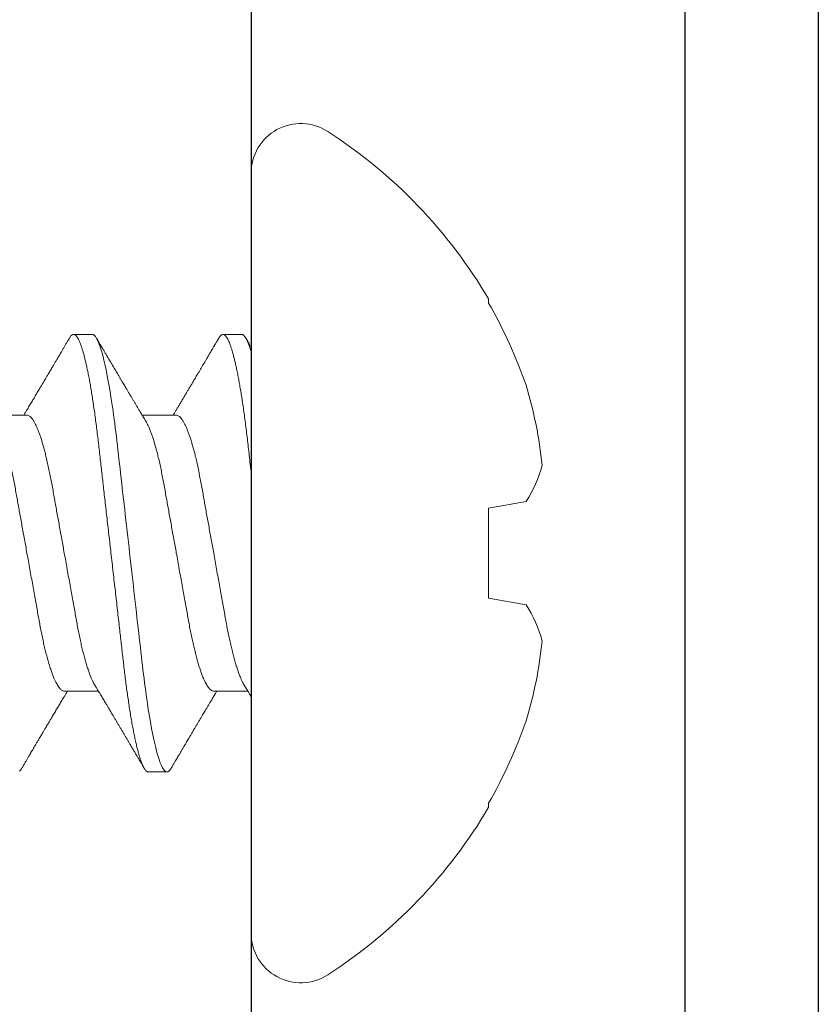
# Model space of a CAD drawing. Extents: x -248 to 51, y -14 to 91.
# Drawn here: x 24 to 24, y -4 to -3 of the extents above; entities that cross this region are included whole.
import ezdxf

# ---------------------------------------------------------------- set-up
doc = ezdxf.new("R2010")
doc.units = 0
doc.header["$MEASUREMENT"] = 0
doc.layers.get('0').update_dxf_attribs({"linetype": 'CONTINUOUS'})
doc.layers.add('e675096$0$EXT_BEAD', color=1, linetype='CONTINUOUS')
doc.layers.add('e675097$0$EXT_BEAD', color=1, linetype='CONTINUOUS')
doc.layers.add('Fasteners', color=13, linetype='CONTINUOUS', lineweight=13)

# ---------------------------------------------------------------- blocks, each defined once
blk = doc.blocks.new('e675096')
at = {"layer": 'e675096$0$EXT_BEAD'}
for p, q in [((0.05668828338091747, -0.000500000000000167), (0.05668828338091747, -1.062500000000417)), ((0.00668828338091676, -0.1334999999999993), (0.00668828338091676, -0.9295000000004179))]:
    blk.add_line(p, q, dxfattribs=at)
blk = doc.blocks.new('b675096')
blk.add_blockref('e675096', (0, 0))
blk = doc.blocks.new('e675097')
at = {"layer": 'e675097$0$EXT_BEAD'}
blk.add_lwpolyline([(-1.266588864714869, 0.5315000000002081), (0.2494111352851327, 0.5315000000002081), (0.2494111352851327, 0.501500000000207), (0.0870478875571088, 0.4424046106884179, -0.3668814989540988), (0.0688508421138252, 0.4491338463427921), (0.05015846108438282, 0.4815100000002035), (-0.05651085398289624, 0.4815100000002071, 0.414213562373095), (-0.08751085398289682, 0.4505100000002082), (-0.0875108539828453, 0.3429999999999991, 0.414213562373095), (-0.05651085398289624, 0.3119999999999985), (0.06241113528512088, 0.3120000000000003, -0.414213562373095), (0.09341113528512146, 0.2809999999999979), (0.09341113528512679, -0.2809999999999979, -0.414213562373095), (0.06241113528512088, -0.3119999999999976), (-0.0565108539828465, -0.3120000000000003, 0.4142135623730861), (-0.0875108539828453, -0.343), (-0.0875108539828453, -0.4505100000002082, 0.4142135623731117), (-0.05651085398289446, -0.4815100000002079), (0.05015846108438282, -0.4815100000002035), (0.06885084211382164, -0.4491338463427867, -0.3668814989541008), (0.08704788755710169, -0.4424046106884196), (0.2494111352851327, -0.501500000000207), (0.2494111352851327, -0.5315000000002081), (-1.266588864714869, -0.5315000000002081, -0.414213562373095)], format="xyb", dxfattribs=at)
blk = doc.blocks.new('B675097')
blk.add_blockref('e675097', (0, 0))
blk = doc.blocks.new('#8 x .750 PH PN AB')
at = {"layer": 'Fasteners'}
for p, q in [((0, 0.1423432139723788), (0, -0.142343213972379)), ((-0.08907343268277135, 0.09524358223801022), (-0.08907343268277135, 0.09373309802058616)), ((0.03849999982804952, 0.08200000106232386), (0.03149999923432123, 0.08200000106232386)), ((0.01400000004163804, 0.05168910871633825), (0.001206453602007329, 0.05168910871633825)), ((0.07000000135401141, 0.05168910871633825), (0.05720644331295155, 0.05168910871633825)), ((-0.1030978673379721, 0.01936799875922546), (-0.08907343268277135, 0.01689511388870257)), ((-0.08907343268277135, 0.01689511388870257), (-0.08907343268277135, -0.0168951138887028)), ((-0.08907343268277135, -0.0168951138887028), (-0.1030978673379721, -0.01936799875922568)), ((0.02800000008327608, -0.05168910871633869), (0.04079355583269528, -0.05168910871633869)), ((0.08399999795818847, -0.05168910871633869), (0.09679355599924744, -0.05168910871633869)), ((0.003500000010409288, -0.08200000106232386), (0.01049999974477345, -0.08200000106232386)), ((0.05949999931759731, -0.08200000106232386), (0.06650000220296626, -0.08200000106232386)), ((-0.08907343268277135, -0.0937330980205866), (-0.08907343268277135, -0.09524358223801066))]:
    blk.add_line(p, q, dxfattribs=at)
at = {"layer": 'Fasteners', "flags": 128}
blk.add_lwpolyline([(0.08594333634191109, 0.08060145888506876), (0.08607985393151463, 0.0808409902846483), (0.08645008215460681, 0.0813533368659769), (0.08681066715576513, 0.0817151685194002)], dxfattribs=at)
at = {"layer": 'Fasteners'}
for centre, radius, start, end in [((-0.01865678316703256, 0.1423432168329675), 0.01865678316703295, 5.088887490341627e-14, 122.7513635550172), ((0.07290623968842169, 0), 0.1879062396884221, 122.7513635550179, 149.5445957411197), ((0.07521174086964688, 0.0004054504729074093), 0.1889435578312529, 150.3998207687, 160.6857826324565), ((0.04763085492717689, 0.01693129668557725), 0.1575820730414726, 163.0401350993814, 174.1719574691103), ((-0.06636846700370835, 0.04384601788921616), 0.0441386709070724, 194.3149006446101, 213.6811593466605), ((-0.06705719967553758, -0.04353940272171242), 0.04339569673448986, 146.1514180025355, 165.8525220061959), ((0.04752494476308744, -0.0169526402900404), 0.1574745433637851, 185.824229899602, 196.9636775319081), ((0.07517903701091821, -0.0004203249852980928), 0.1889077748850266, 199.313240557518, 209.601156041327), ((0.07290623968842169, 0), 0.1879062396884222, 210.4554042588811, 237.2486364449828), ((-0.01865678316703256, -0.1423432168329675), 0.01865678316703295, 237.2486364449836, 5.088887490341627e-14)]:
    blk.add_arc(centre, radius, start, end, dxfattribs=at)
for points, knots in [([(0.02994340263292461, 0.08060157805035884), (0.02998896582902777, 0.0806834513155601), (0.03016011705756849, 0.08099099580589009), (0.0304498934589974, 0.0813709428518048), (0.03081065406734762, 0.08173823222011523), (0.03116124269300613, 0.08195870712944453), (0.03138747496839045, 0.0819862845169057), (0.03149999923432123, 0.08200000106232386)], [0, 0, 0, 0, 0.08422621954530815, 0.3163830060875458, 0.5465157217287321, 0.7744442722136627, 1, 1, 1, 1]), ([(0.03150000000000031, 0.08199999999999985), (0.03251036297080834, 0.08199999999999985), (0.03368810156563917, 0.08000430732155372), (0.03615554460481807, 0.07169174765357278), (0.03743836713129944, 0.06538352636686984), (0.03921595977842607, 0.05388454321837566), (0.03978425271210018, 0.04972636778652495), (0.04084601030762602, 0.04105375686914448), (0.04134003856925172, 0.03654823257014561), (0.04300290925322159, 0.02193872584669343), (0.04424957043159594, 0.01098591692240447), (0.04675042956027564, -0.01098591685099715), (0.04799709073899727, -0.02193872577833367), (0.04965996142382956, -0.0365482325093649), (0.05015398968579188, -0.04105375681123391), (0.05121574728067824, -0.0497263677316937), (0.05178404021407612, -0.05388454316573776), (0.05356163286058457, -0.0653835263226612), (0.05484445538694693, -0.07169174761754604), (0.05731189842655748, -0.08000430730355013), (0.05848963702193011, -0.08199999999167207), (0.0594999999934327, -0.08200000000000007)], [0, 0, 0, 0, 0.125, 0.125, 0.2500000000000001, 0.2500000000000001, 0.3125000000000001, 0.3125000000000001, 0.3750000000000001, 0.3750000000000001, 0.5000000000000001, 0.5000000000000001, 0.6250000000000001, 0.6250000000000001, 0.6875000000000001, 0.6875000000000001, 0.7500000000000002, 0.7500000000000002, 0.8750000000000001, 0.8750000000000001, 1, 1, 1, 1]), ([(0.03849999982804952, 0.08200000106232386), (0.03860686311209172, 0.08198773802095394), (0.03882166197560366, 0.08196308888750314), (0.03915411328774976, 0.08176241596836364), (0.03949549243941597, 0.08143812080567914), (0.03984582577976692, 0.08097574109409544), (0.04020425044001019, 0.08037642454151372), (0.04056303282847029, 0.07965211472891598), (0.04092097270054751, 0.07881140672168874), (0.04127699395312323, 0.07786297957096977), (0.04163735553957881, 0.07679090926377263), (0.04200124928539406, 0.07559636500792877), (0.04238208996384785, 0.07423009145487391), (0.04277920783931144, 0.0726780534525382), (0.04319167330441065, 0.07092710374357614), (0.0436040738107577, 0.06903772952947085), (0.04401518931538018, 0.06701569651783634), (0.04442382946890255, 0.06486750867101998), (0.04482883530539183, 0.06260034257371716), (0.04522906038732621, 0.06022199171183118), (0.04561694365396995, 0.05778149487837014), (0.04599179405161546, 0.05529321831282941), (0.04635309896994766, 0.052770678603828), (0.0467065629347907, 0.05017887764991746), (0.04705145662301558, 0.04752592075784046), (0.04738712500410536, 0.04481995409780515), (0.04770730248701316, 0.04211760010173071), (0.04801360613854921, 0.03941346801226553), (0.04832292247902625, 0.0366993729446432), (0.04864022274512969, 0.03391069547009895), (0.04896581645619058, 0.03105038543755767), (0.04931200495108445, 0.02800881217681384), (0.0496790664460276, 0.02478393675024693), (0.05006696621547757, 0.02137595082295451), (0.05046170741333178, 0.01790785038576947), (0.05086225419635149, 0.01438877475702349), (0.05126751161964815, 0.01082832017150759), (0.05167633398012228, 0.0072364761132091), (0.05208756634407319, 0.003623540116670876), (0.05249317034702194, 6.001066918970288e-05), (0.05289195822004977, -0.003443624015922353), (0.05328288295724093, -0.006878153869772197), (0.05367173518277379, -0.01029456266727458), (0.05405752956149534, -0.01368399428538569), (0.05443926398999732, -0.01703782108933183), (0.05480888362558023, -0.02028518326233586), (0.05516582030045125, -0.02342111436822814), (0.05550966873537355, -0.02644206279660732), (0.05584686173185283, -0.02940463118192493), (0.05617682659160117, -0.03230331591136149), (0.05651106958931607, -0.03524100828768773), (0.05684887217798984, -0.03820415758005136), (0.05718677765425184, -0.04119054817713907), (0.05752639778321189, -0.04410691622908125), (0.05787762057038837, -0.04696620883355429), (0.05823872504705019, -0.04976874003722576), (0.05860955260339651, -0.05250494395051275), (0.05898912605211315, -0.05516538790042746), (0.05937011239692946, -0.05769773524205468), (0.05975119436474063, -0.06009878897837617), (0.06013115475023767, -0.06236654248934603), (0.06051552483227063, -0.0645346076497455), (0.06090333882942645, -0.06659624374758244), (0.06129360850400722, -0.06854518733152104), (0.06167783359620849, -0.0703408460471362), (0.06205497318635, -0.07198626863343094), (0.06242413544365188, -0.07348555371404686), (0.06279191324946076, -0.0748680263431658), (0.0631574512383759, -0.07613102553176176), (0.06353384929599137, -0.07731635349254473), (0.06391980166380318, -0.07840558953784882), (0.06431376700449842, -0.07937968190502454), (0.06470078054037476, -0.08019901329559964), (0.06507983986470212, -0.08086414397720887), (0.0654501240879437, -0.08137651683916491), (0.0658105941111975, -0.08173838086350216), (0.06616124542340973, -0.08195270592113357), (0.06649441668849132, -0.08202241301587976), (0.06682165719444377, -0.08195708393156909), (0.06715408448484528, -0.0817649512016394), (0.06749562839393874, -0.08143401601410649), (0.06779690337704203, -0.08105124064858171), (0.06798618140244805, -0.08072413106384113), (0.06805661255420414, -0.0806024122073894)], [0, 0, 0, 0, 0.01183806659679064, 0.02379491959253222, 0.03586260917714067, 0.04803265418461095, 0.06029608737269356, 0.07264347841938733, 0.08435342805818434, 0.09612067626939971, 0.107936364914214, 0.1197914158025096, 0.1316765518788887, 0.144964973720068, 0.1582658927874232, 0.1715660248823375, 0.1848520192157143, 0.1981106792895234, 0.2113289597073248, 0.2244940277633809, 0.237593391326535, 0.2499699457457742, 0.2622662056469825, 0.274472584026223, 0.2865799500569716, 0.2985796122453905, 0.3104634197897037, 0.3215956328496328, 0.3328183679023327, 0.3441431662701755, 0.3555631638368045, 0.3670710831402117, 0.3800089363294683, 0.3930355594089874, 0.4061392525366848, 0.4193078992505401, 0.4325289895699806, 0.4457896851631477, 0.4590769231737449, 0.4723774724772467, 0.4850173273509429, 0.4976457575723652, 0.5102513983756192, 0.5228230130039525, 0.5353495513434967, 0.5478202197614751, 0.5595177269135967, 0.5711476976245238, 0.582701913500154, 0.594172490236249, 0.6055519498679152, 0.6181357469378386, 0.6305884244571731, 0.6430570268143954, 0.655656158878594, 0.6683764658472363, 0.6812079667166501, 0.6941400803956046, 0.7071616536429293, 0.719608466376379, 0.7321151505666504, 0.7446710313898939, 0.757265148016875, 0.7698863116581611, 0.7825231820811954, 0.794442204560563, 0.8063554853381723, 0.8182534658748104, 0.8301266564846919, 0.8419657021878165, 0.8551271428413231, 0.8682221408909977, 0.8812386117472117, 0.8941649372951648, 0.9069899992312408, 0.9197032434683489, 0.9322947236488232, 0.9447551234011516, 0.9565931883404925, 0.9685500430282271, 0.9806177308886876, 0.9927877758961581, 1, 1, 1, 1]), ([(0.02994442699609046, 0.08061935201169934), (0.02972127099608901, 0.08023939860672957), (0.02929887859426028, 0.07952021816207511), (0.0287008683365455, 0.07850263311113759), (0.02817442747760435, 0.07760719870896171), (0.02771619733164599, 0.07682811738433903), (0.02730798913405774, 0.07613431586623864), (0.02692978303524907, 0.0754917204843002), (0.02646977219681634, 0.07471038610994052), (0.02592727050847987, 0.07378937176974398), (0.02527411001904323, 0.07268113131694642), (0.02468154886659946, 0.07167636883927875), (0.02413491077869878, 0.07075002148624732), (0.02366316781661038, 0.06995098809279776), (0.02320992512010367, 0.06918370131249585), (0.02280863123950194, 0.06850468971834545), (0.02246879474734254, 0.06792990280866595), (0.02215110017000743, 0.06739277493895424), (0.02181890111685547, 0.06683133256100104), (0.02145722920133331, 0.06622034586664372), (0.02102577862470678, 0.06549183058559249), (0.02053075110158353, 0.06465647198790281), (0.01995552277152424, 0.06368650051356806), (0.01933857426085783, 0.0626470625515867), (0.01873322730872573, 0.06162813718662408), (0.01817749502081956, 0.06069360242173127), (0.01770999655622418, 0.05990808359583477), (0.01729508671950253, 0.05921143835190446), (0.01683459036158652, 0.05843877128483488), (0.01630137803247589, 0.05754488725169482), (0.01569974353153203, 0.05653744375793224), (0.01522506663347567, 0.05574353781173258), (0.01486198054889343, 0.0551367691192266), (0.01457254456850521, 0.05465334475112638), (0.01421636852612806, 0.05405884641241387), (0.01379249057357601, 0.05335198938322572), (0.01331082555312157, 0.05254950268501535), (0.01297015747775987, 0.05198286191420287), (0.0127935511661379, 0.05168910871633825)], [0, 0, 0, 0, 0.03930652236180648, 0.07439986551045667, 0.1052836661886059, 0.1319612704665971, 0.1550237192834005, 0.1770894943716503, 0.1984721992813061, 0.2359007856075629, 0.2724358806113968, 0.3132176075665578, 0.3399510993171301, 0.3683806730241333, 0.3959865046364855, 0.419441892170487, 0.4387347708505155, 0.4555479401686984, 0.4751066867502157, 0.4969286920959614, 0.5188861363988437, 0.5506337293932395, 0.5835433466483705, 0.6194771807837518, 0.6584528569876367, 0.689260434710886, 0.7164626529713932, 0.7399909686875111, 0.7615867971240085, 0.7966962734347454, 0.8328330670561523, 0.8662546123889606, 0.8792046710742891, 0.895906336407493, 0.9165150844181362, 0.9410242511105298, 0.9694262825319282, 1, 1, 1, 1]), ([(0.05855821311385778, 0.04944533171997545), (0.05841662409654358, 0.04968000130608852), (0.05815812644179275, 0.05010843522562869), (0.05780778665729169, 0.05068989013855374), (0.05752569436315369, 0.05115841023356849), (0.05729253382464261, 0.05154593423240339), (0.05708845201619628, 0.05188528814442428), (0.05689913415528292, 0.05220025384280191), (0.05666310522170104, 0.05259310051506327), (0.05636072817388449, 0.05309669399327532), (0.05596617606141585, 0.05375434936808343), (0.05553412669185853, 0.05447519754993779), (0.05508889355500468, 0.05521877161659017), (0.05466812532040333, 0.05592214692976993), (0.05428906429395663, 0.05655629937746598), (0.05395213481130501, 0.05712037701113415), (0.05364875330236707, 0.05762858661681403), (0.05332377932615007, 0.05817327036835307), (0.05295168757531865, 0.05879731280218747), (0.05250423840140073, 0.05954828902917253), (0.05199882588511962, 0.06039723090068128), (0.05143918225789346, 0.06133811708582559), (0.05086069795064141, 0.06231156703541396), (0.05029428029784722, 0.06326555308433557), (0.04973267877927423, 0.0642121780931868), (0.04915572323365414, 0.06518544537655835), (0.04854158447507562, 0.06622226528009234), (0.04791468293633994, 0.06728147452448008), (0.04730220220357761, 0.06831712784011001), (0.04672720221757753, 0.06929007254805075), (0.04618709528435172, 0.07020455439757889), (0.04573824012401406, 0.07096495224988253), (0.04536074555493297, 0.07160474498199187), (0.0450423309711141, 0.07214456564181448), (0.04469552570786295, 0.0727327204484629), (0.04432448722586901, 0.07336218772684777), (0.04395602575974333, 0.07398752913270501), (0.04362032554319839, 0.07455744256425945), (0.0433627302344366, 0.0749949000348189), (0.04317604165856892, 0.07531198025851271), (0.04303930209120299, 0.07554427206949343), (0.04288963289247683, 0.07579854724924662), (0.04269326234956861, 0.07613221097699441), (0.04242681629263334, 0.0765850357287512), (0.04208951349304346, 0.07715842321614419), (0.04168136278351575, 0.07785246759222719), (0.04120237178578368, 0.07866726981787897), (0.0406525319479849, 0.07960293900633308), (0.04026248480516781, 0.08026705702573045), (0.04005562477400471, 0.08061926951265219)], [0, 0, 0, 0, 0.02268175778773166, 0.04140985865284369, 0.05617728744234912, 0.06793920054073796, 0.0788363226636072, 0.08894741329210622, 0.09835010442963524, 0.1167625693036822, 0.1375575509754563, 0.1618174285400253, 0.1863108937883999, 0.2092793452835462, 0.2296447027381374, 0.2474504634322677, 0.2636524629766442, 0.2786250500506511, 0.2999385343649876, 0.3237780216566479, 0.3509664917787886, 0.3816998498719872, 0.4143729321028906, 0.4446750020671709, 0.4735131082692167, 0.505458938997385, 0.5383058730384819, 0.5732372950527332, 0.6073157969001787, 0.6378781869021093, 0.6667635610789073, 0.6952075655378145, 0.7109502526434587, 0.7282383567113916, 0.747072539180698, 0.7674541022605188, 0.7887059160075552, 0.8071379585480387, 0.8221918863107801, 0.830718688599148, 0.8375888467049889, 0.8444987748401318, 0.8551356260528528, 0.8696280090943738, 0.8879777740121169, 0.9101872040466465, 0.936258652905823, 0.9661950169637538, 1, 1, 1, 1]), ([(0.08594435383015675, 0.08061923284640926), (0.08571632022704723, 0.0802309764654292), (0.08528075033535742, 0.07948936300361797), (0.08465405654185254, 0.07842297817322974), (0.08406664782223139, 0.07742391152888306), (0.08349890864846099, 0.07645873753534094), (0.08297501140865204, 0.07556852231748756), (0.0824937481949286, 0.07475112637120818), (0.08206785302206043, 0.07402804420261777), (0.08167543888527096, 0.07336207341646306), (0.08133452630335558, 0.07278369641423765), (0.08105663478725766, 0.0723124053456865), (0.08082215765380063, 0.07191482103961011), (0.08059792041238545, 0.07153469043999117), (0.08034469129564847, 0.07110552082826072), (0.08005014359423779, 0.07060645391197706), (0.0797170361754933, 0.0700422341767144), (0.07934812503768196, 0.06941763100266929), (0.07895756106861018, 0.06875665019918697), (0.07855634471789585, 0.06807793550408192), (0.07817301301632806, 0.06742980006163846), (0.07782398639734645, 0.06683993285566192), (0.0775203053060931, 0.06632690046732259), (0.0772308418416694, 0.06583808359372156), (0.07689495892189946, 0.06527104755486368), (0.07650928346905594, 0.06462032187675071), (0.07610685035787679, 0.06394166866609785), (0.07574286232596972, 0.06332821338309857), (0.07541218897254698, 0.06277116795956195), (0.07508955915157234, 0.06222792207486805), (0.07474105829262712, 0.06164141595920691), (0.07432738150337581, 0.06094560642965829), (0.07385607552679563, 0.06015344582515114), (0.07335938174616974, 0.05931931375977451), (0.07288507323100202, 0.05852346123004448), (0.07244489977558288, 0.05778548650959525), (0.07201464235741728, 0.05706469716578999), (0.07158254092188798, 0.05634141910458323), (0.07112125873282604, 0.05556996461384189), (0.07065033129482412, 0.05478314706109755), (0.07026086192378767, 0.05413311299533952), (0.06995448926218639, 0.05362214294767709), (0.06970160931845282, 0.05320060031307117), (0.06938825133055282, 0.0526785915024397), (0.06907764525861193, 0.05216149402189352), (0.06887134336661749, 0.05181851774590429), (0.06879350320824695, 0.05168910871633825)], [0, 0, 0, 0, 0.04016517578049673, 0.07672001418142975, 0.1103335419555962, 0.1435463353491648, 0.1766053098764681, 0.2024724529610489, 0.2281580312969856, 0.2514614299568175, 0.2714229160946603, 0.2880445368276308, 0.3002644655812051, 0.3125956456342104, 0.3274126915597174, 0.3447143455964966, 0.3642881151182198, 0.3858583902942864, 0.4094223223687751, 0.4327721318227046, 0.4561873020824346, 0.4765909137702153, 0.4939092248528202, 0.5093661353928105, 0.5272652761857934, 0.5526971022778928, 0.5768401862154667, 0.5976442876017002, 0.616324738979389, 0.6346243315425325, 0.6540034968559724, 0.6771803060262246, 0.7068319831589681, 0.7362250753597954, 0.7637770148694157, 0.7894732710755435, 0.8128727212799295, 0.8386550371569067, 0.864626221700257, 0.8930497578532662, 0.9204497717939185, 0.9322202712430867, 0.94619337948146, 0.9642984122797219, 0.9865293661857469, 0.9999999999999999, 0.9999999999999999, 0.9999999999999999, 0.9999999999999999]), ([(0.002558213233760931, 0.04944532713669458), (0.002406745058961768, 0.04969637944597105), (0.002124284394945164, 0.0501645464525069), (0.0017317552539593, 0.05081611044289769), (0.001400910215071605, 0.05136575271576316), (0.001124023585714617, 0.05182611123372505), (0.0008427753270021654, 0.0522940043058413), (0.0005188976130474643, 0.05283322565476967), (0.0002265555716247647, 0.05332023871681457), (4.892985508764269e-05, 0.05361652406587281), (3.545373268742935e-06, 0.05369222682614705)], [0, 0, 0, 0, 0.1774904442006251, 0.3309874750387169, 0.4604434985125425, 0.5658188366096947, 0.6561675459192171, 0.7908946576798689, 0.9465722768538346, 1, 1, 1, 1]), ([(0.01400000004163804, 0.05168910871633825), (0.01412854405430775, 0.05167794793095881), (0.0143872056393306, 0.05165548973647294), (0.01478971013805186, 0.05147255932540995), (0.01520471144202062, 0.05117647170875594), (0.01563202525239227, 0.05075384282827988), (0.01606747753363802, 0.05020921343266549), (0.01650958450418738, 0.04954352591734823), (0.01695672713702834, 0.04875963138503003), (0.01741002716510742, 0.04785448380476387), (0.01789704808090509, 0.0467647511469873), (0.01841664128737186, 0.04546627473574372), (0.01896667558322029, 0.04393612243509049), (0.01951515303640061, 0.0422551319076403), (0.0200592404982558, 0.04043280901421564), (0.02059617741747033, 0.03848004916768799), (0.02111545122064751, 0.0364398414496736), (0.02161511748492195, 0.03433087094503007), (0.02209382948946548, 0.03217093280784566), (0.02255724468311282, 0.02993882878098764), (0.0230055121935413, 0.0276464722339822), (0.02343431098489557, 0.02528897929165042), (0.02387265789450854, 0.02285672086212598), (0.02432808919709828, 0.02033574891689982), (0.02480663599415944, 0.01768515898530021), (0.02530763118463319, 0.01491067583786876), (0.02582950702091136, 0.01202045179394506), (0.02636231577075154, 0.009069691614604913), (0.02690348823460731, 0.006072607046075928), (0.02745031612740956, 0.003044214348577601), (0.02797349054268405, 0.0001468120542058582), (0.02847024373146834, -0.002604261598910362), (0.02893869972354857, -0.005198641595588693), (0.0294036073696109, -0.00777333882754716), (0.02986323767096355, -0.01031884031280628), (0.03031327833701614, -0.01281120750770381), (0.03075230722157141, -0.01524260100411001), (0.0311790711942237, -0.01760609961856452), (0.03159498625265922, -0.01990937603966803), (0.03202393386943747, -0.02228538235586264), (0.03246344767029452, -0.02471750477243151), (0.03291117138717414, -0.02720455557627366), (0.03337777209457382, -0.02961713300385238), (0.03386136504280834, -0.03196360914642926), (0.03436177987822919, -0.03423216503770088), (0.0348515395597726, -0.03630264115699933), (0.03532683664028102, -0.03818026726232482), (0.03578446562209248, -0.03987344691490691), (0.03624789475401347, -0.04147365494990884), (0.03671542201678868, -0.04297379072466656), (0.03718250368042142, -0.04435924424304405), (0.03764733141179022, -0.04562635558839845), (0.03810825752318348, -0.04677422824871047), (0.03856619210015833, -0.04780170523866945), (0.03901168301610536, -0.04870741547556401), (0.03930137371897047, -0.04919579129573015), (0.03944164853337728, -0.04943227395415306)], [0, 0, 0, 0, 0.01659185443663799, 0.03338681653022394, 0.05036827279489822, 0.06751826615959845, 0.08481757887581491, 0.1019336752470242, 0.1191539249396704, 0.1364572500223916, 0.153821914352809, 0.1745424145710439, 0.1952803384495164, 0.2159973707758199, 0.2366555496335428, 0.2572175385742563, 0.2776471297469885, 0.2969928324403088, 0.3161575149480421, 0.335114221393465, 0.3538379513203702, 0.3723212458152895, 0.3909136713384483, 0.4097513432867082, 0.4288103179065982, 0.4489857169383676, 0.4693435062579761, 0.4898497205921094, 0.5104687505553237, 0.5311637210741857, 0.5518968815412578, 0.5696315201170907, 0.5873422424707516, 0.605005344594268, 0.6225975123214361, 0.6400960172712012, 0.6571697074869698, 0.6741119473147387, 0.6909038199066299, 0.7075274696908815, 0.7270745277812205, 0.7464228332186592, 0.7659947987212655, 0.7858261536394741, 0.8058884438338458, 0.8261508270423241, 0.8436152887857482, 0.8611804014272018, 0.8788236731400627, 0.896521955149082, 0.9142516626580279, 0.9316722758943372, 0.9490774755458105, 0.9664447277839261, 0.9837517754767867, 1, 1, 1, 1]), ([(0.07000000135401141, 0.05168910871633825), (0.07012854392473145, 0.05167794792073055), (0.07038720265564802, 0.05165548970154354), (0.07078971524388589, 0.0514725594020593), (0.07120470842699511, 0.0511764716314187), (0.07163202647692568, 0.05075384287676377), (0.07206747658347634, 0.05020921344540596), (0.07250958126047546, 0.04954352579707777), (0.07295672854934665, 0.04875963152434615), (0.07341002557578591, 0.04785448374316514), (0.07389704722880452, 0.04676475115062662), (0.07441664062316455, 0.04546627477091425), (0.07496667326250073, 0.04393612219196674), (0.07551515728817026, 0.04225513228885225), (0.07605924017682497, 0.04043280896423429), (0.07659617545709718, 0.0384800491006887), (0.07711544691614236, 0.03643984098418995), (0.07761512360225886, 0.03433087180877781), (0.07809382346825444, 0.03217093189556763), (0.07855725033356986, 0.02993882951349303), (0.07900550999940137, 0.02764647170984991), (0.07943431534343404, 0.02528897976296607), (0.07987265715784098, 0.02285672063053212), (0.08032808882055242, 0.0203357487093192), (0.08080663949107514, 0.01768515939087933), (0.08130763213061787, 0.01491067610608399), (0.0818295004348446, 0.01202045103157046), (0.08236231507586567, 0.009069691995545526), (0.0829034848105854, 0.00607260667923093), (0.08345031787186663, 0.003044214906465115), (0.08397348792834425, 0.0001468118277203612), (0.08447024066965003, -0.0026042619030473), (0.08493870199041886, -0.005198640950417444), (0.08540360213864595, -0.007773339775884569), (0.0858632438989515, -0.01031883912996201), (0.08631327299865443, -0.01281120857746965), (0.08675231020452312, -0.01524260077188422), (0.08717907899583377, -0.01760609865969709), (0.08759498017708367, -0.01990937723727138), (0.08802393891230853, -0.02228538173298822), (0.08846344980786025, -0.02471750472157952), (0.08891117226534107, -0.02720455547608358), (0.08937776737014325, -0.02961713365896923), (0.0898613707400715, -0.03196360831497946), (0.09036177611141749, -0.03423216545118679), (0.09085153627700304, -0.03630264148501694), (0.09132683988034085, -0.03818026708034639), (0.09178447028301928, -0.03987344683514249), (0.09224790115579218, -0.04147365461496255), (0.09271541993538612, -0.04297379118374867), (0.09318250698888786, -0.04435924407736724), (0.09364733475530951, -0.04562635540461724), (0.09410825526220368, -0.04677422826404221), (0.09456618527438376, -0.04780170579716692), (0.09501169607310178, -0.04870743411050138), (0.09530139020296957, -0.04919582573265391), (0.09544167161633155, -0.04943232437023748)], [0, 0, 0, 0, 0.01659183356083675, 0.03338678064685757, 0.05036821423337687, 0.06751818978476545, 0.08481748193806352, 0.1019335579322727, 0.1191537911228295, 0.1364570955932597, 0.153821740590253, 0.174542217738752, 0.1952801185280895, 0.2159971318729295, 0.2366552850214955, 0.2572172483832607, 0.2776468168101486, 0.2969925031933131, 0.3161571592265466, 0.3351138495970625, 0.3538375562214722, 0.3723208325316156, 0.3909132349321864, 0.4097508859070088, 0.428809841848678, 0.4489852158252413, 0.4693429772059757, 0.4898491713812316, 0.5104681783876848, 0.531163128582882, 0.5518962632393283, 0.5696308820698164, 0.587341587425162, 0.605004667175939, 0.6225968206906308, 0.640095300836457, 0.6571689772997146, 0.6741112008549932, 0.6909030471097556, 0.7075266833824609, 0.7270737197095478, 0.7464220012145925, 0.765993942480833, 0.7858252803368343, 0.8058875430644291, 0.8261499037132286, 0.8436143513144603, 0.8611794470788295, 0.8788226991480711, 0.8965209560184207, 0.9142506465132425, 0.9316712403538354, 0.949076415179881, 0.9664436453690847, 0.9837506791834407, 0.9999999999999999, 0.9999999999999999, 0.9999999999999999, 0.9999999999999999]), ([(0.002557832821488581, 0.04944064760741984), (0.002690529041431411, 0.04921453949610299), (0.002972713588865084, 0.04873371031279605), (0.003410102039787866, 0.04785264896253727), (0.003897023005283273, 0.04676535042624685), (0.004416648972052961, 0.04546610224106695), (0.004966673237120744, 0.04393616857307903), (0.005515154529297739, 0.0422551196557559), (0.006059239987402876, 0.04043281224230588), (0.006596177748201093, 0.0384800483556722), (0.007115450163634129, 0.03643984156887869), (0.00761511776082191, 0.034330870952759), (0.00809382914150003, 0.03217093275820648), (0.0085572455592402, 0.02993882887373278), (0.00900551215485823, 0.02764647223531269), (0.009434310043057614, 0.02528897919280237), (0.009872658084447927, 0.02285672092197766), (0.01032808911952721, 0.02033574891278489), (0.01080663585279051, 0.01768515896783018), (0.01130763160074721, 0.01491067597886397), (0.01182950518016224, 0.01202045155297049), (0.01236231573408997, 0.009069691612260122), (0.01290349000177482, 0.006072607300904753), (0.01345031556563558, 0.003044214186831651), (0.01397349078547183, 0.0001468121050429705), (0.01447024312370804, -0.002604261768796468), (0.01493870176290102, -0.005198641292724959), (0.01540360631800741, -0.007773339140212832), (0.0158632397034264, -0.01031884001887162), (0.01631327777069114, -0.01281120766336397), (0.01675230731842081, -0.01524260098002039), (0.01717907112508144, -0.0176060996237104), (0.01759498618468136, -0.01990937604282328), (0.0180239339679833, -0.02228538233716182), (0.01846344700096392, -0.02471750491030833), (0.01891117369796547, -0.02720455525723908), (0.01937776992648832, -0.02961713323461734), (0.01986136433019059, -0.0319636090901334), (0.02036177781728199, -0.03423216522618744), (0.02085154136211909, -0.03630264105468672), (0.0213268375343354, -0.03818026703910293), (0.02178446689037195, -0.03987344784000468), (0.02224789541079808, -0.04147365145346593), (0.02271542472808896, -0.04297380375569171), (0.02318249871874745, -0.04435919552291367), (0.02364734152320125, -0.04562653464343081), (0.02410822836422266, -0.04677355997889698), (0.02456629127909871, -0.04780419030906113), (0.02504842608148294, -0.0487729760365645), (0.02555176618507904, -0.0496501261165041), (0.02607250822998974, -0.05040360710682323), (0.02657980834009965, -0.05098491179738285), (0.02707114750567907, -0.05139192211753252), (0.02754591902259751, -0.05164301552101236), (0.02784934794029414, -0.05167381620745837), (0.02800000008327608, -0.05168910871633869)], [0, 0, 0, 0, 0.01535957124401036, 0.0326628268848302, 0.0500274211891954, 0.0707478385293221, 0.09148567843749127, 0.1122026278994627, 0.1328607227722577, 0.1534226287931471, 0.173852136916522, 0.1931977622485151, 0.2123623674713075, 0.2313189980993674, 0.2500426519055712, 0.2685258712648433, 0.2871182224163384, 0.3059558183983848, 0.3250147161596195, 0.3451900338305562, 0.365547739735568, 0.3860538727109316, 0.4066728208739944, 0.4273677065779455, 0.4481007834349143, 0.4658353504927091, 0.4835460027849735, 0.5012090323254167, 0.5188011304526378, 0.5362995635062391, 0.5533731848693595, 0.570315356374577, 0.587107161250299, 0.6037307439967696, 0.623277723260171, 0.6426259518673925, 0.6621978359972425, 0.6820291109420367, 0.7020913202317072, 0.722353624342007, 0.7398180156569283, 0.7573830574639867, 0.7750262580272623, 0.7927244686648577, 0.8104541019499409, 0.827874647662404, 0.8452797744009245, 0.8626469566025518, 0.8799539371970803, 0.9004480231110309, 0.920790523784834, 0.9409476370343209, 0.9608875562779018, 0.9805807122514667, 0.9999999999999999, 0.9999999999999999, 0.9999999999999999, 0.9999999999999999]), ([(0.05855775020253962, 0.04944078968911159), (0.05869047383497517, 0.04921463657873781), (0.05897268576311188, 0.04873376437714372), (0.05941010009442937, 0.0478526494639846), (0.05989701979053308, 0.04676535003137117), (0.06041665432950616, 0.04546610281052388), (0.06096666804977779, 0.04393616804503298), (0.06151515755425674, 0.04225512004731691), (0.06205923729125207, 0.04043281190935355), (0.062596179855956, 0.03848004851089515), (0.06311545216994396, 0.03643984163476421), (0.0636151189150489, 0.03433087090745346), (0.06409383043714634, 0.03217093277941085), (0.06455724704989674, 0.02993882902560285), (0.06500550937498772, 0.02764647178438451), (0.06543431399812594, 0.02528897974181521), (0.06587265603944736, 0.02285672064070776), (0.06632808751505337, 0.0203357486897433), (0.06680663872073911, 0.01768515946140048), (0.06730762933515866, 0.01491067558079395), (0.06782950557063039, 0.01202045158561127), (0.0683623174928707, 0.009069691825015491), (0.06890349028762977, 0.006072607323910351), (0.06945031365498, 0.003044213812446461), (0.06997349232119277, 0.0001468122839463071), (0.07047024578940064, -0.002604261320734214), (0.0709386971893311, -0.005198642138889653), (0.0714036096047197, -0.007773338520271178), (0.07186323875209144, -0.01031884034806785), (0.07231327938755161, -0.01281120754172793), (0.07275230950203238, -0.01524260071680139), (0.07317906857344703, -0.0176061001169967), (0.07359498858160762, -0.01990937575575624), (0.0740239345493432, -0.02228538244314637), (0.0744634502047461, -0.02471750449310206), (0.07491116822199828, -0.0272045560728762), (0.07537777635690635, -0.02961713229373708), (0.07586135841990327, -0.03196360999423065), (0.07636178267449889, -0.03423216461465728), (0.07685154250069637, -0.03630264084936297), (0.07732683094737869, -0.03818026756440496), (0.07778446642554115, -0.03987344756749778), (0.07824789107912178, -0.04147365185153018), (0.07871543000423031, -0.04297380315805688), (0.07918249615395023, -0.04435919565854984), (0.07964733417937264, -0.04562653513223336), (0.08010823441561943, -0.04677355947202244), (0.08056628863346837, -0.04780419060409247), (0.08104843227715453, -0.0487729756337858), (0.08155175744109666, -0.04965012653136958), (0.08207251036021557, -0.05040360694181167), (0.08257980921802943, -0.05098491178279985), (0.08307114284663975, -0.05139192219238709), (0.08354592426558494, -0.05164301546773542), (0.0838493482850513, -0.05167381619235201), (0.08399999795818847, -0.05168910871633869)], [0, 0, 0, 0, 0.01536269725833831, 0.0326658963072306, 0.05003043550896469, 0.07075079186409759, 0.09148856085057575, 0.1122054479756285, 0.1328634752630171, 0.1534253187210164, 0.1738547626793945, 0.1932003259687931, 0.2123648703770248, 0.2313214402216086, 0.2500450327705854, 0.2685281964701337, 0.2871204855952512, 0.3059580218004272, 0.3250168616241347, 0.3451921126808847, 0.3655497553035387, 0.3860558245434372, 0.4066747059272133, 0.427369524601795, 0.4481025383937998, 0.4658370491749381, 0.4835476411858706, 0.5012106187372174, 0.518802659696327, 0.5363010385529616, 0.5533746057367882, 0.5703167208892516, 0.5871084750271186, 0.6037320050223913, 0.6232789222578542, 0.6426270858822019, 0.6621989127958301, 0.68203011979304, 0.702092270549697, 0.7223545077487112, 0.7398188383420587, 0.757383827089909, 0.7750269716664593, 0.792725131576589, 0.8104547031493079, 0.8278751908537696, 0.8452802705313561, 0.8626473949095501, 0.8799543232796471, 0.900448336152187, 0.9207907775392625, 0.9409478268246881, 0.9608876802582111, 0.9805807786900783, 1, 1, 1, 1]), ([(0, -0.03075000039837139), (0.0001277795647238733, -0.031872785919973), (0.0003820840795318858, -0.03410733279700984), (0.0007525235506387062, -0.03735967996395617), (0.001111212270045847, -0.04051937323607224), (0.001465125060486017, -0.04359756568840623), (0.001830454147262905, -0.04659129974724396), (0.002203978461167821, -0.04950678209334436), (0.002585814582443113, -0.05233535513911192), (0.002976985211063266, -0.05508391981496774), (0.003365990782523198, -0.05767177006037927), (0.003751193711123868, -0.06009878806791114), (0.004131152957238982, -0.06236654282320275), (0.004515524851740338, -0.06453460760762875), (0.004903342992331083, -0.06659624349321724), (0.00529360440953397, -0.06854518754062067), (0.005677831153402479, -0.07034084613254654), (0.006054975401561968, -0.07198626854339607), (0.0064241381588932, -0.07348555363789), (0.006791912835006464, -0.07486802636452272), (0.007157449208209599, -0.07613102556302942), (0.007533846569987901, -0.0773163535660446), (0.007919803865631181, -0.07840558947974618), (0.008313770286863864, -0.07937968184823174), (0.008700777916726743, -0.08019901337061697), (0.00907984273595197, -0.08086414391912755), (0.009450121040205595, -0.08137651688549807), (0.009810595663787502, -0.08173838084615759), (0.01016124800460272, -0.08195270590864046), (0.0104944108562588, -0.08202241304948066), (0.01082166317681921, -0.08195708381912681), (0.01115407873829533, -0.08176495169008735), (0.0114956307483407, -0.08143401402222983), (0.01179687142164187, -0.08105129043169712), (0.01198611343362099, -0.0807242438875102), (0.01205650926384294, -0.0806025863720441)], [0, 0, 0, 0, 0.03249948413256313, 0.06467986928629757, 0.09651445585665819, 0.1282434430810633, 0.1603167956660684, 0.1921366690057635, 0.2242463458456181, 0.2566176779761128, 0.2892210162365559, 0.3194323628768588, 0.3497890313648806, 0.3802651139310811, 0.4108340038111636, 0.4414685368861361, 0.4721411991670311, 0.5010714782341644, 0.5299878179709172, 0.5588670175595116, 0.5876860467338051, 0.6164221998824626, 0.6483681204963588, 0.6801527664431288, 0.7117468050863122, 0.7431220442031053, 0.7742514889155095, 0.80510952996082, 0.8356720188562639, 0.8659163416516225, 0.8946501182785345, 0.9236722174812542, 0.952963342151534, 0.9825029096580492, 1, 1, 1, 1]), ([(0.03944182728131196, -0.04944539588590091), (0.03961485361083827, -0.04973219237171289), (0.03993380728661311, -0.05026086794148865), (0.04037101891955608, -0.05098678058866324), (0.04072662558592643, -0.05157774194961617), (0.04100134749824313, -0.05203465882534819), (0.04121636680566176, -0.0523924726553997), (0.04140206762882315, -0.05270164598787885), (0.04170956492369182, -0.05321380626642203), (0.04216401107283207, -0.05397138793527056), (0.04274762205975602, -0.05494557518706422), (0.04331882974376899, -0.05590024327630694), (0.04386049686335536, -0.0568065641388098), (0.04440618649220784, -0.05772053893313278), (0.04490085768978425, -0.05854992045767871), (0.04532406958283097, -0.05926010552362881), (0.04563968200856294, -0.05979003357641277), (0.04591916272623209, -0.06025953059115396), (0.04618515674987744, -0.06070656553083031), (0.04645941346967586, -0.06116768166359243), (0.04677393298491239, -0.06169674056554397), (0.04714234507038206, -0.06231675882721066), (0.04757405509286716, -0.06304376359653396), (0.0480399810150054, -0.06382892115876415), (0.04853698503138304, -0.06466700632895961), (0.04904956008693961, -0.06553195181265359), (0.04957083816155006, -0.06641219244939123), (0.05008178176409661, -0.0672755495061137), (0.05057596542142395, -0.06811110764545059), (0.05103540931049633, -0.06888835399906967), (0.05139754461380175, -0.06950131725698983), (0.05166437407809976, -0.06995308944173906), (0.05187219721754666, -0.07030505103744367), (0.05210605084620923, -0.07070116268411297), (0.05238978788773974, -0.07118193427604425), (0.05272124840604153, -0.07174372709727517), (0.05307439373508682, -0.07234249821753336), (0.05342181339380137, -0.07293177586632194), (0.05377287529289543, -0.07352741477084068), (0.05411885325142585, -0.07411463211949432), (0.05445805984762497, -0.0746905494774932), (0.05477237669305257, -0.07522434812031409), (0.05508200847178291, -0.07575035416966625), (0.05540157830960535, -0.07629336906829787), (0.05566622302810398, -0.07674319936997032), (0.05586968253373126, -0.07708907203785742), (0.05600562035782719, -0.07732021787881305), (0.05613321634116897, -0.07753717874094423), (0.05625245857855532, -0.07773996670214167), (0.05637538101201311, -0.0779490241791092), (0.05653800975265, -0.07822564544157373), (0.05677013681690202, -0.07862053739308839), (0.05708954833991076, -0.07916401783184046), (0.05749002246560586, -0.07984563681924528), (0.05778396403817698, -0.08034613507588428), (0.05794446145397014, -0.0806194161776248)], [0, 0, 0, 0, 0.02772024906596803, 0.05109901687874033, 0.07012677886563719, 0.08479601851751038, 0.0952190631587185, 0.1046723657140224, 0.1146419481268203, 0.1446550134543076, 0.1777806025691742, 0.208619257366736, 0.2367195528048453, 0.2651565737848442, 0.2967096188855084, 0.3166349372543079, 0.33357135881811, 0.3477520865846314, 0.3618505675210794, 0.3766188289182308, 0.3921506101137711, 0.4127847466558369, 0.4363022345462665, 0.4621211313317288, 0.4883392201748594, 0.5169355164970036, 0.5453234657736491, 0.5729975944989562, 0.59995646758277, 0.6256590308235034, 0.6477169872087774, 0.6588747778797304, 0.6690800338440359, 0.6815421104901125, 0.6969409094507133, 0.7152778766109208, 0.735521469683654, 0.7544679184619881, 0.771887824139573, 0.7927382624207655, 0.8108708553034617, 0.8272003431785651, 0.8440016744547043, 0.8613821819990294, 0.8793421767411396, 0.8871924432316088, 0.8945906429319012, 0.901534076352313, 0.9080226709794051, 0.9140594296239551, 0.9216049613621807, 0.9345777352272193, 0.9519662103399077, 0.9737726819525181, 0.9999999999999999, 0.9999999999999999, 0.9999999999999999, 0.9999999999999999]), ([(0.01205553646258029, -0.0806194161776248), (0.01220049428348347, -0.08037259446421197), (0.01247081177060583, -0.07991232109005764), (0.01284700918266424, -0.07927199235529447), (0.01316449734892888, -0.07873174985622411), (0.0134232596217565, -0.07829152221956392), (0.01362330458407168, -0.07795125845024775), (0.01377416649348273, -0.0776946720765237), (0.01389967117599156, -0.07748126022984825), (0.01407878544914798, -0.07717669031114638), (0.01434073374434153, -0.07673135299488609), (0.01469846105454575, -0.07612335246351787), (0.01519461425763957, -0.07528036586705511), (0.01579296447199585, -0.07426423721852116), (0.0164601899632375, -0.0731318718047329), (0.01724021444882506, -0.07180888815921493), (0.01815894263422191, -0.07025196931500655), (0.01921848716014729, -0.06845848143934607), (0.02024887281489463, -0.06671651613326435), (0.02113181060342573, -0.06522567906679044), (0.02190520815708918, -0.06392123310723652), (0.02258501326866824, -0.062775713077877), (0.02326041844893911, -0.06163880264560984), (0.02391027956103997, -0.06054599647539227), (0.02455260888360122, -0.05946697965830006), (0.02522653498340421, -0.05833614737278525), (0.02593401794872197, -0.0571504853388789), (0.02663939624097278, -0.05596999581702811), (0.02731640821424008, -0.05483858827754662), (0.02781995429014383, -0.0539982274521007), (0.02818913966268788, -0.05338269674348473), (0.02845033867559632, -0.05294742733970503), (0.02876305504737964, -0.05242669865159488), (0.02902131921521089, -0.051996859036052), (0.02917544299014363, -0.05174068159548706), (0.029206470729358, -0.05168910871633869)], [0, 0, 0, 0, 0.02553361252262466, 0.04761510576858134, 0.06624611587712373, 0.08142886005242127, 0.09316452115881586, 0.1014542815292665, 0.1079791807154338, 0.1152488973379099, 0.1329723650251545, 0.1540674281780081, 0.1781761430168933, 0.2202272674472817, 0.2592549258000333, 0.295414252259097, 0.3572218645821527, 0.4205080658142528, 0.4812234568616248, 0.5377531609280056, 0.5750625815621327, 0.616493740457495, 0.6565712270968321, 0.6930196244063448, 0.7299066016686496, 0.7685817005851641, 0.8104433391846827, 0.8530639253827346, 0.8912467286113636, 0.9280522369480518, 0.9404503610174614, 0.9552702559631153, 0.9733321902690805, 0.9946313159918811, 1, 1, 1, 1]), ([(0.06805564548204224, -0.08061923284640948), (0.06828367909932087, -0.08023097647376876), (0.06871924901807436, -0.07948936302788656), (0.06934594262746874, -0.07842297808913523), (0.06993335197686434, -0.07742391181545805), (0.07050108926109822, -0.07645873581067941), (0.07102499435412657, -0.07556852521532531), (0.07150624987726495, -0.07475112474157597), (0.07193214736843068, -0.0740280448380164), (0.07232455843429175, -0.07336207134126393), (0.07266548019447683, -0.07278369974997112), (0.07294336209953034, -0.07231240211353285), (0.07317784808991412, -0.07191482393186721), (0.07340207727142989, -0.07153468857832768), (0.07365530890764216, -0.07110552135396819), (0.07394985488548134, -0.07060645251870334), (0.07428296846966198, -0.07004223552104949), (0.0746518794119364, -0.06941763223305109), (0.07504243682736345, -0.06875664755645317), (0.0754436596850212, -0.06807793670665796), (0.07582699243211888, -0.06742980188499326), (0.07617601025058285, -0.06683992947011763), (0.07647970169112561, -0.06632690501748728), (0.07676914984958039, -0.0658380790806643), (0.07710504326178036, -0.06527105016051626), (0.0774907145154522, -0.06462032109002935), (0.07789315007073938, -0.06394167023462272), (0.07825713218377395, -0.06332821234699271), (0.07858780474780058, -0.06277116645289871), (0.0789104422318001, -0.06222792512063036), (0.07925893352888824, -0.06164141150683866), (0.07967262631563976, -0.06094561148798983), (0.08014392109715729, -0.06015344331662242), (0.08064062003627459, -0.05931931614221875), (0.08111491831281104, -0.05852345659763469), (0.08155510677241651, -0.05778549082647499), (0.08198535527855455, -0.05706469525361291), (0.08241745899076136, -0.05634141946295967), (0.08287874033097431, -0.05556996446536822), (0.0833496683702446, -0.05478314727266098), (0.08373913655491805, -0.05413311249526997), (0.08404551095130142, -0.05362214440495983), (0.08429838315026394, -0.05320059620619455), (0.08461175559202783, -0.05267859515343187), (0.08492235805606452, -0.05216149367329104), (0.08512866036975186, -0.05181851765040513), (0.08520650068723246, -0.05168910871633869)], [0, 0, 0, 0, 0.04016517296578317, 0.07672000880500951, 0.1103335342235918, 0.143546325289659, 0.1766053666182711, 0.2024724387493311, 0.2281580152852621, 0.2514614123120277, 0.2714229662509263, 0.288044516603238, 0.3002645137285681, 0.3125956236794563, 0.3274126685666076, 0.3447143213909136, 0.3642881588231289, 0.3858584324875839, 0.4094222935864214, 0.43277217075225, 0.4561873393710809, 0.4765908802326509, 0.4939092595192083, 0.5093660301056228, 0.527265239098073, 0.5526970634079493, 0.5768401456536131, 0.5976441760441156, 0.6163246261127071, 0.6346242869805688, 0.6540033813238527, 0.677180328153498, 0.7068319335294138, 0.7362250236704185, 0.7637768914826083, 0.7894732855070634, 0.8128726642227194, 0.8386549782929117, 0.8646261610162415, 0.8930496951773731, 0.9204497071978747, 0.9322202058221845, 0.9461932429774933, 0.9642984147816341, 0.9865293671297483, 1, 1, 1, 1]), ([(-7.921293227575177e-06, -0.07729720705606824), (0.0001686405163612292, -0.07759744871502905), (0.0005672985506892658, -0.07827536286794423), (0.001218170699758936, -0.0793828266191825), (0.001692307769357804, -0.08019009515274811), (0.001944570713235727, -0.08061959950884034)], [0, 0, 0, 0, 0.2711440352603814, 0.6122147726521857, 1, 1, 1, 1])]:
    blk.add_open_spline(points, degree=3, knots=knots, dxfattribs=at)
blk.add_open_spline([(-4.707345624410664e-14, -0.07558210130978638), (0.001261837084003403, -0.07991557430636753), (0.002468313667767674, -0.08200000000013064), (0.003500000000100201, -0.0820000000000003)], degree=3, dxfattribs=at)

msp = doc.modelspace()

# ---------------------------------------------------------------- block references
for name, p in [('B675097', (23.61592238532339, -3.417225951986296)), ('b675096', (23.86531529322954, -2.885869175616044))]:
    msp.add_blockref(name, p)
at = {"rotation": 180}
msp.add_blockref('#8 x .750 PH PN AB', (23.70933352060851, -3.417225951986296), dxfattribs=at)

doc.saveas('drawing.dxf')
